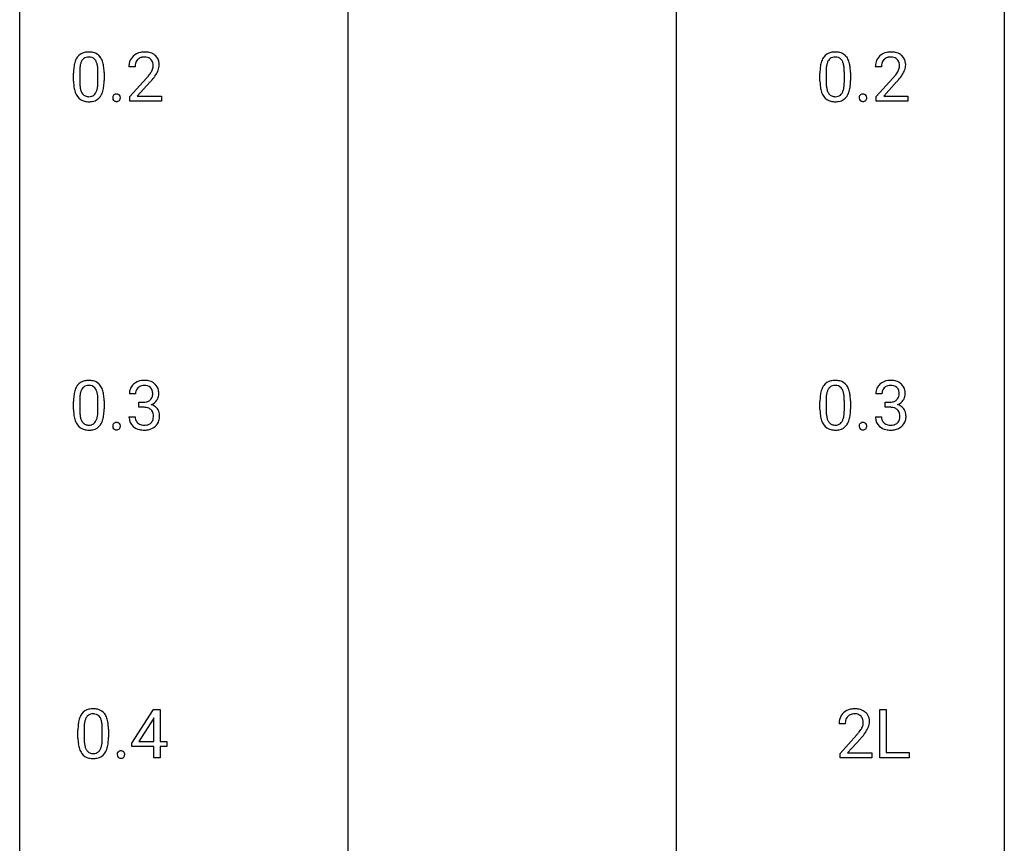
# Model space of a CAD drawing. Extents: x 3 to 27, y -3 to 164.
# Drawn here: x 3 to 27, y 106 to 126 of the extents above; entities that cross this region are included whole.
import ezdxf

# ---------------------------------------------------------------- set-up
doc = ezdxf.new("R2010")
doc.units = 0
doc.layers.add('DEFAULT_255_1_234', color=255, linetype='CONTINUOUS')
doc.layers.add('DEFAULT_255_2_778', color=255, linetype='CONTINUOUS')

msp = doc.modelspace()

# ---------------------------------------------------------------- linework, layer by layer
at = {"layer": 'DEFAULT_255_1_234'}
for p, q in [((4.081, 124.182), (4.081, 124.38)), ((4.23, 124.416), (4.23, 124.178)), ((4.67, 124.162), (4.67, 124.405)), ((4.819, 124.394), (4.819, 124.202)), ((5.568, 124.528), (5.42, 124.528)), ((22.132, 124.182), (22.132, 124.38)), ((22.281, 124.416), (22.281, 124.178)), ((22.722, 124.162), (22.722, 124.405)), ((22.87, 124.394), (22.87, 124.202)), ((23.62, 124.528), (23.471, 124.528)), ((5.442, 123.81), (5.847, 124.259)), ((5.935, 124.164), (5.621, 123.824)), ((23.494, 123.81), (23.898, 124.259)), ((23.986, 124.164), (23.673, 123.824)), ((5.442, 123.703), (5.442, 123.81)), ((6.209, 123.703), (5.442, 123.703)), ((5.621, 123.824), (6.209, 123.824)), ((6.209, 123.824), (6.209, 123.703)), ((23.494, 123.703), (23.494, 123.81)), ((24.26, 123.703), (23.494, 123.703)), ((23.673, 123.824), (24.26, 123.824)), ((24.26, 123.824), (24.26, 123.703)), ((4.23, 116.479), (4.23, 116.241)), ((4.67, 116.224), (4.67, 116.467)), ((4.819, 116.457), (4.819, 116.264)), ((5.58, 116.628), (5.431, 116.628)), ((22.281, 116.479), (22.281, 116.241)), ((22.722, 116.224), (22.722, 116.467)), ((22.87, 116.457), (22.87, 116.264)), ((23.631, 116.628), (23.482, 116.628)), ((4.081, 116.244), (4.081, 116.442)), ((5.658, 116.301), (5.658, 116.422)), ((5.658, 116.422), (5.77, 116.422)), ((5.77, 116.301), (5.658, 116.301)), ((22.132, 116.244), (22.132, 116.442)), ((23.71, 116.301), (23.71, 116.422)), ((23.71, 116.422), (23.821, 116.422)), ((23.821, 116.301), (23.71, 116.301)), ((5.421, 116.074), (5.57, 116.074)), ((23.472, 116.074), (23.621, 116.074)), ((5.494, 108.187), (6.017, 108.997)), ((6.017, 108.997), (6.175, 108.997)), ((6.175, 108.997), (6.175, 108.221)), ((23.58, 107.828), (23.58, 108.997)), ((23.58, 108.997), (23.735, 108.997)), ((23.735, 108.997), (23.735, 107.954)), ((6.008, 108.762), (5.662, 108.221)), ((6.026, 108.794), (6.008, 108.762)), ((6.026, 108.221), (6.026, 108.794)), ((22.744, 108.653), (22.595, 108.653)), ((4.187, 108.307), (4.187, 108.505)), ((4.335, 108.541), (4.335, 108.303)), ((4.776, 108.287), (4.776, 108.53)), ((4.925, 108.519), (4.925, 108.327)), ((22.618, 107.935), (23.022, 108.384)), ((5.494, 108.099), (5.494, 108.187)), ((5.662, 108.221), (6.026, 108.221)), ((6.175, 108.221), (6.338, 108.221)), ((6.338, 108.221), (6.338, 108.099)), ((23.11, 108.289), (22.797, 107.949)), ((6.026, 108.099), (5.494, 108.099)), ((6.026, 107.828), (6.026, 108.099)), ((6.338, 108.099), (6.175, 108.099)), ((6.175, 108.099), (6.175, 107.828)), ((22.618, 107.828), (22.618, 107.935)), ((22.797, 107.949), (23.384, 107.949)), ((23.384, 107.949), (23.384, 107.828)), ((23.735, 107.954), (24.289, 107.954)), ((24.289, 107.954), (24.289, 107.828)), ((6.175, 107.828), (6.026, 107.828)), ((23.384, 107.828), (22.618, 107.828)), ((24.289, 107.828), (23.58, 107.828))]:
    msp.add_line(p, q, dxfattribs=at)
for centre, radius, start, end in [((4.403, 124.597), 0.286, 101.6441, 144.5142), ((4.446, 124.428), 0.46, 89.5284, 102.582), ((4.454, 124.424), 0.464, 77.0438, 90.5081), ((4.494, 124.588), 0.295, 48.2779, 77.4995), ((4.501, 124.601), 0.281, 36.3142, 47.6306), ((5.747, 124.554), 0.324, 133.4541, 162.947), ((5.764, 124.535), 0.35, 100.7869, 133.4384), ((5.799, 124.38), 0.508, 89.6605, 101.3704), ((5.806, 124.386), 0.502, 78.2171, 90.413), ((5.841, 124.548), 0.336, 55.9268, 78.4889), ((5.861, 124.582), 0.297, 47.9292, 55.4054), ((5.871, 124.593), 0.283, 4.3348, 48.0561), ((22.455, 124.597), 0.286, 101.6441, 144.5142), ((22.497, 124.428), 0.46, 89.5284, 102.582), ((22.505, 124.424), 0.464, 77.0438, 90.5081), ((22.545, 124.588), 0.295, 48.2779, 77.4995), ((22.552, 124.601), 0.281, 36.3142, 47.6306), ((23.798, 124.554), 0.324, 133.4541, 162.947), ((23.816, 124.535), 0.35, 100.7869, 133.4384), ((23.85, 124.38), 0.508, 89.6605, 101.3704), ((23.857, 124.386), 0.502, 78.2171, 90.413), ((23.892, 124.548), 0.336, 55.9268, 78.4889), ((23.912, 124.582), 0.297, 47.9292, 55.4054), ((23.922, 124.593), 0.283, 4.3348, 48.0561), ((4.824, 124.436), 0.74, 164.3059, 173.9002), ((4.533, 124.52), 0.437, 148.7922, 164.5684), ((4.438, 124.573), 0.328, 144.5884, 148.1176), ((4.744, 124.468), 0.511, 163.3763, 172.1411), ((4.535, 124.532), 0.292, 149.4209, 163.6286), ((4.429, 124.596), 0.168, 105.7981, 149.7388), ((4.447, 124.529), 0.237, 89.3807, 105.6763), ((4.451, 124.503), 0.263, 81.106, 90.2185), ((4.469, 124.591), 0.173, 30.7408, 82.4657), ((4.416, 124.557), 0.236, 24.2871, 31.3936), ((4.299, 124.507), 0.363, 12.0806, 23.8174), ((4.023, 124.446), 0.646, 4.8362, 12.2905), ((4.414, 124.543), 0.386, 18.2932, 35.6769), ((4.16, 124.455), 0.654, 8.0247, 18.5605), ((3.744, 124.394), 1.075, 1.1274, 8.1718), ((5.827, 124.532), 0.407, 163.2879, 180.5582), ((5.88, 124.533), 0.312, 165.9093, 178.8684), ((5.78, 124.56), 0.208, 136.1757, 166.3675), ((5.768, 124.569), 0.192, 129.7279, 135.7542), ((5.775, 124.557), 0.207, 102.1739, 129.2062), ((5.8, 124.454), 0.313, 89.5461, 102.5419), ((5.803, 124.507), 0.259, 82.1602, 90.1506), ((5.816, 124.581), 0.184, 43.4415, 83.1661), ((5.809, 124.573), 0.195, 16.1715, 43.5284), ((5.758, 124.56), 0.248, 359.4866, 15.934), ((5.737, 124.557), 0.269, 353.2249, 0.0169), ((5.804, 124.581), 0.35, 337.8914, 358.9968), ((5.762, 124.576), 0.393, 359.9252, 5.5968), ((22.875, 124.436), 0.74, 164.3059, 173.9002), ((22.584, 124.52), 0.437, 148.7922, 164.5684), ((22.489, 124.573), 0.328, 144.5884, 148.1176), ((22.795, 124.468), 0.511, 163.3763, 172.1411), ((22.586, 124.532), 0.292, 149.4209, 163.6286), ((22.48, 124.596), 0.168, 105.7981, 149.7388), ((22.498, 124.529), 0.237, 89.3807, 105.6763), ((22.502, 124.503), 0.263, 81.106, 90.2185), ((22.52, 124.591), 0.173, 30.7408, 82.4657), ((22.467, 124.557), 0.236, 24.2871, 31.3936), ((22.35, 124.507), 0.363, 12.0806, 23.8174), ((22.074, 124.446), 0.646, 4.8362, 12.2905), ((22.466, 124.543), 0.386, 18.2932, 35.6769), ((22.211, 124.455), 0.654, 8.0247, 18.5605), ((21.795, 124.394), 1.075, 1.1274, 8.1718), ((23.878, 124.532), 0.407, 163.2879, 180.5582), ((23.932, 124.533), 0.312, 165.9093, 178.8684), ((23.831, 124.56), 0.208, 136.1757, 166.3675), ((23.819, 124.569), 0.192, 129.7279, 135.7542), ((23.827, 124.557), 0.207, 102.1739, 129.2062), ((23.851, 124.454), 0.313, 89.5461, 102.5419), ((23.854, 124.507), 0.259, 82.1602, 90.1506), ((23.867, 124.581), 0.184, 43.4415, 83.1661), ((23.86, 124.573), 0.195, 16.1715, 43.5284), ((23.809, 124.56), 0.248, 359.4866, 15.934), ((23.788, 124.557), 0.269, 353.2249, 0.0169), ((23.856, 124.581), 0.35, 337.8914, 358.9968), ((23.813, 124.576), 0.393, 359.9252, 5.5968), ((5.276, 124.385), 1.195, 173.7676, 180.2316), ((5.074, 124.421), 0.844, 172.0259, 178.0703), ((5.377, 124.406), 1.148, 177.8632, 179.5044), ((3.602, 124.408), 1.068, 359.809, 4.9408), ((3.42, 124.381), 1.399, 0.5424, 1.3863), ((5.967, 124.528), 0.398, 178.4382, 180.0084), ((4.498, 125.452), 1.801, 318.5132, 320.7828), ((5.027, 125.022), 1.119, 320.7373, 323.9737), ((5.419, 124.738), 0.635, 323.8962, 328.6421), ((5.623, 124.612), 0.395, 328.8299, 331.7899), ((5.723, 124.56), 0.282, 331.4255, 352.9365), ((5.134, 124.941), 1.115, 319.6473, 327.0958), ((5.533, 124.686), 0.641, 326.9135, 338.3505), ((23.327, 124.385), 1.195, 173.7676, 180.2316), ((23.428, 124.406), 1.148, 177.8632, 179.5044), ((23.125, 124.421), 0.844, 172.0259, 178.0703), ((21.653, 124.408), 1.068, 359.809, 4.9408), ((21.471, 124.381), 1.399, 0.5424, 1.3863), ((24.018, 124.528), 0.398, 178.4382, 180.0084), ((22.549, 125.452), 1.801, 318.5132, 320.7828), ((23.078, 125.022), 1.119, 320.7373, 323.9737), ((23.47, 124.738), 0.635, 323.8962, 328.6421), ((23.675, 124.612), 0.395, 328.8299, 331.7899), ((23.774, 124.56), 0.282, 331.4255, 352.9365), ((23.186, 124.941), 1.115, 319.6473, 327.0958), ((23.584, 124.686), 0.641, 326.9135, 338.3505), ((5.433, 124.199), 1.353, 180.7449, 181.151), ((5.153, 124.189), 1.072, 180.8976, 188.0056), ((5.27, 124.175), 1.04, 179.7996, 185.246), ((4.866, 124.136), 0.634, 185.1412, 193.008), ((3.808, 124.16), 0.862, 351.8069, 357.7959), ((3.484, 124.177), 1.186, 357.5872, 359.2678), ((4.058, 124.145), 0.758, 344.4935, 353.9765), ((3.594, 124.197), 1.225, 353.8442, 0.2288), ((4.751, 125.258), 1.611, 317.2587, 319.9046), ((23.485, 124.199), 1.353, 180.7449, 181.151), ((23.205, 124.189), 1.072, 180.8976, 188.0056), ((23.321, 124.175), 1.04, 179.7996, 185.246), ((22.917, 124.136), 0.634, 185.1412, 193.008), ((21.859, 124.16), 0.862, 351.8069, 357.7959), ((21.536, 124.177), 1.186, 357.5872, 359.2678), ((22.11, 124.145), 0.758, 344.4935, 353.9765), ((21.646, 124.197), 1.225, 353.8442, 0.2288), ((22.802, 125.258), 1.611, 317.2587, 319.9046), ((4.758, 124.132), 0.673, 187.8816, 198.2347), ((4.509, 124.048), 0.41, 197.9694, 215.2624), ((4.601, 124.074), 0.363, 192.7898, 205.2508), ((4.497, 124.027), 0.248, 205.8005, 211.2538), ((4.444, 123.992), 0.185, 210.379, 238.4008), ((4.442, 123.997), 0.188, 239.6521, 265.9794), ((4.468, 123.981), 0.171, 287.7958, 329.0809), ((4.372, 124.041), 0.284, 328.6635, 343.3325), ((4.155, 124.109), 0.512, 343.0499, 351.9393), ((4.457, 124.005), 0.334, 324.9352, 328.616), ((4.358, 124.06), 0.447, 329.2804, 344.7473), ((5.116, 123.787), 0.0871, 138.1647, 163.2316), ((5.104, 123.796), 0.0724, 105.6856, 137.8495), ((5.116, 123.758), 0.113, 92.6088, 106.1991), ((5.119, 123.718), 0.152, 89.9661, 93.0733), ((5.12, 123.741), 0.13, 78.4379, 90.4312), ((5.13, 123.786), 0.0841, 56.8961, 78.736), ((5.136, 123.797), 0.0714, 42.65, 56.3125), ((5.124, 123.785), 0.0888, 3.8143, 42.6366), ((22.809, 124.132), 0.673, 187.8816, 198.2347), ((22.56, 124.048), 0.41, 197.9694, 215.2624), ((22.653, 124.074), 0.363, 192.7898, 205.2508), ((22.548, 124.027), 0.248, 205.8005, 211.2538), ((22.496, 123.992), 0.185, 210.379, 238.4008), ((22.494, 123.997), 0.188, 239.6521, 265.9794), ((22.519, 123.981), 0.171, 287.7958, 329.0809), ((22.423, 124.041), 0.284, 328.6635, 343.3325), ((22.206, 124.109), 0.512, 343.0499, 351.9393), ((22.508, 124.005), 0.334, 324.9352, 328.616), ((22.409, 124.06), 0.447, 329.2804, 344.7473), ((23.167, 123.787), 0.0871, 138.1647, 163.2316), ((23.156, 123.796), 0.0724, 105.6856, 137.8495), ((23.168, 123.758), 0.113, 92.6088, 106.1991), ((23.171, 123.718), 0.152, 89.9661, 93.0733), ((23.172, 123.741), 0.13, 78.4379, 90.4312), ((23.181, 123.786), 0.0841, 56.8961, 78.736), ((23.188, 123.797), 0.0714, 42.65, 56.3125), ((23.175, 123.785), 0.0888, 3.8143, 42.6366), ((4.407, 123.979), 0.287, 215.8618, 257.2789), ((4.447, 124.134), 0.447, 256.6229, 270.5104), ((4.451, 124.064), 0.256, 265.1315, 270.0603), ((4.454, 124.032), 0.224, 269.3315, 287.2178), ((4.454, 124.146), 0.459, 269.5977, 281.6734), ((4.495, 123.979), 0.288, 280.5801, 324.9173), ((5.135, 123.782), 0.107, 163.5418, 180.5078), ((5.141, 123.781), 0.113, 179.9643, 183.9868), ((5.114, 123.777), 0.0861, 182.9228, 222.5983), ((5.101, 123.765), 0.0679, 222.6244, 239.2478), ((5.109, 123.78), 0.085, 239.7588, 259.3114), ((5.118, 123.828), 0.134, 259.0491, 270.418), ((5.12, 123.85), 0.156, 269.9524, 273.5464), ((5.123, 123.809), 0.115, 273.1293, 286.3135), ((5.135, 123.771), 0.0755, 285.8515, 315.9415), ((5.129, 123.777), 0.0834, 316.0805, 340.3842), ((5.118, 123.78), 0.095, 340.9376, 0.5751), ((5.095, 123.781), 0.118, 359.9477, 4.8306), ((22.458, 123.979), 0.287, 215.8618, 257.2789), ((22.498, 124.134), 0.447, 256.6229, 270.5104), ((22.502, 124.064), 0.256, 265.1315, 270.0603), ((22.505, 124.032), 0.224, 269.3315, 287.2178), ((22.506, 124.146), 0.459, 269.5977, 281.6734), ((22.546, 123.979), 0.288, 280.5801, 324.9173), ((23.186, 123.782), 0.107, 163.5418, 180.5078), ((23.192, 123.781), 0.113, 179.9643, 183.9868), ((23.165, 123.777), 0.0861, 182.9228, 222.5983), ((23.152, 123.765), 0.0679, 222.6244, 239.2478), ((23.16, 123.78), 0.085, 239.7588, 259.3114), ((23.17, 123.828), 0.134, 259.0491, 270.418), ((23.171, 123.85), 0.156, 269.9524, 273.5464), ((23.174, 123.809), 0.115, 273.1293, 286.3135), ((23.186, 123.771), 0.0755, 285.8515, 315.9415), ((23.18, 123.777), 0.0834, 316.0805, 340.3842), ((23.169, 123.78), 0.095, 340.9376, 0.5751), ((23.146, 123.781), 0.118, 359.9477, 4.8306), ((4.403, 116.659), 0.286, 101.6441, 144.5142), ((4.446, 116.49), 0.46, 89.5284, 102.582), ((4.454, 116.487), 0.464, 77.0438, 90.5081), ((4.494, 116.651), 0.295, 48.2779, 77.4995), ((5.768, 116.598), 0.352, 96.9875, 131.9691), ((5.79, 116.473), 0.478, 89.8596, 97.7825), ((5.795, 116.447), 0.504, 78.3655, 90.4132), ((5.83, 116.613), 0.334, 56.6229, 78.6387), ((22.455, 116.659), 0.286, 101.6441, 144.5142), ((22.497, 116.49), 0.46, 89.5284, 102.582), ((22.505, 116.487), 0.464, 77.0438, 90.5081), ((22.545, 116.651), 0.295, 48.2779, 77.4995), ((23.819, 116.598), 0.352, 96.9875, 131.9691), ((23.841, 116.473), 0.478, 89.8596, 97.7825), ((23.846, 116.447), 0.504, 78.3655, 90.4132), ((23.882, 116.613), 0.334, 56.6229, 78.6387), ((4.824, 116.498), 0.74, 164.3059, 173.9002), ((4.533, 116.582), 0.437, 148.7922, 164.5684), ((4.438, 116.635), 0.328, 144.5884, 148.1176), ((4.535, 116.594), 0.292, 149.4209, 163.6286), ((4.429, 116.658), 0.168, 105.7981, 149.7388), ((4.447, 116.591), 0.237, 89.3807, 105.6763), ((4.451, 116.566), 0.263, 81.106, 90.2185), ((4.469, 116.654), 0.173, 30.7408, 82.4657), ((4.416, 116.62), 0.236, 24.2871, 31.3936), ((4.299, 116.57), 0.363, 12.0806, 23.8174), ((4.501, 116.664), 0.281, 36.3142, 47.6306), ((4.414, 116.605), 0.386, 18.2932, 35.6769), ((4.16, 116.518), 0.654, 8.0247, 18.5605), ((5.741, 116.632), 0.31, 155.3484, 180.7485), ((5.736, 116.629), 0.307, 131.5745, 154.4798), ((5.764, 116.641), 0.183, 133.8349, 173.5344), ((5.769, 116.635), 0.191, 103.2932, 133.5619), ((5.789, 116.556), 0.273, 89.5325, 103.5319), ((5.795, 116.528), 0.301, 76.1117, 90.7026), ((5.833, 116.667), 0.157, 13.9577, 77.6713), ((5.699, 116.627), 0.297, 359.1805, 15.0453), ((5.852, 116.65), 0.291, 47.0254, 56.0854), ((5.854, 116.654), 0.287, 10.9208, 46.7778), ((5.717, 116.623), 0.427, 359.6364, 11.6087), ((22.875, 116.498), 0.74, 164.3059, 173.9002), ((22.584, 116.582), 0.437, 148.7922, 164.5684), ((22.489, 116.635), 0.328, 144.5884, 148.1176), ((22.586, 116.594), 0.292, 149.4209, 163.6286), ((22.48, 116.658), 0.168, 105.7981, 149.7388), ((22.498, 116.591), 0.237, 89.3807, 105.6763), ((22.502, 116.566), 0.263, 81.106, 90.2185), ((22.52, 116.654), 0.173, 30.7408, 82.4657), ((22.467, 116.62), 0.236, 24.2871, 31.3936), ((22.35, 116.57), 0.363, 12.0806, 23.8174), ((22.552, 116.664), 0.281, 36.3142, 47.6306), ((22.466, 116.605), 0.386, 18.2932, 35.6769), ((22.211, 116.518), 0.654, 8.0247, 18.5605), ((23.793, 116.632), 0.31, 155.3484, 180.7485), ((23.788, 116.629), 0.307, 131.5745, 154.4798), ((23.815, 116.641), 0.183, 133.8349, 173.5344), ((23.82, 116.635), 0.191, 103.2932, 133.5619), ((23.84, 116.556), 0.273, 89.5325, 103.5319), ((23.846, 116.528), 0.301, 76.1117, 90.7026), ((23.884, 116.667), 0.157, 13.9577, 77.6713), ((23.75, 116.627), 0.297, 359.1805, 15.0453), ((23.903, 116.65), 0.291, 47.0254, 56.0854), ((23.905, 116.654), 0.287, 10.9208, 46.7778), ((23.769, 116.623), 0.427, 359.6364, 11.6087), ((5.276, 116.447), 1.195, 173.7676, 180.2316), ((5.074, 116.483), 0.844, 172.0259, 178.0703), ((5.377, 116.469), 1.148, 177.8632, 179.5044), ((4.744, 116.53), 0.511, 163.3763, 172.1411), ((4.023, 116.509), 0.646, 4.8362, 12.2905), ((3.602, 116.471), 1.068, 359.809, 4.9408), ((3.744, 116.456), 1.075, 1.1274, 8.1718), ((3.42, 116.444), 1.399, 0.5424, 1.3863), ((5.836, 116.629), 0.257, 172.5097, 180.1367), ((5.791, 116.651), 0.226, 281.6692, 301.2943), ((5.808, 116.62), 0.191, 301.7833, 311.7545), ((5.817, 116.61), 0.177, 311.7324, 354.2802), ((5.851, 116.641), 0.297, 292.9802, 325.2392), ((5.745, 116.623), 0.251, 353.0938, 0.1181), ((5.836, 116.652), 0.315, 325.2334, 332.8746), ((5.901, 116.621), 0.243, 332.355, 359.7179), ((23.327, 116.447), 1.195, 173.7676, 180.2316), ((23.428, 116.469), 1.148, 177.8632, 179.5044), ((23.125, 116.483), 0.844, 172.0259, 178.0703), ((22.795, 116.53), 0.511, 163.3763, 172.1411), ((22.074, 116.509), 0.646, 4.8362, 12.2905), ((21.653, 116.471), 1.068, 359.809, 4.9408), ((21.795, 116.456), 1.075, 1.1274, 8.1718), ((21.471, 116.444), 1.399, 0.5424, 1.3863), ((23.888, 116.629), 0.257, 172.5097, 180.1367), ((23.842, 116.651), 0.226, 281.6692, 301.2943), ((23.859, 116.62), 0.191, 301.7833, 311.7545), ((23.869, 116.61), 0.177, 311.7324, 354.2802), ((23.902, 116.641), 0.297, 292.9802, 325.2392), ((23.796, 116.623), 0.251, 353.0938, 0.1181), ((23.887, 116.652), 0.315, 325.2334, 332.8746), ((23.952, 116.621), 0.243, 332.355, 359.7179), ((5.433, 116.262), 1.353, 180.7449, 181.151), ((5.153, 116.251), 1.072, 180.8976, 188.0056), ((5.27, 116.237), 1.04, 179.7996, 185.246), ((3.484, 116.239), 1.186, 357.5872, 359.2678), ((3.594, 116.259), 1.225, 353.8442, 0.2288), ((5.767, 116.762), 0.339, 270.492, 281.8952), ((5.765, 115.846), 0.456, 84.0193, 89.3331), ((5.781, 115.982), 0.319, 71.901, 84.3554), ((5.817, 116.088), 0.207, 49.5089, 72.1836), ((5.835, 116.113), 0.176, 12.9498, 48.7551), ((5.824, 116.695), 0.357, 292.5402, 293.6925), ((5.863, 116.049), 0.331, 57.6435, 72.8625), ((5.898, 116.107), 0.263, 36.7249, 57.4698), ((5.897, 116.108), 0.263, 8.0545, 36.3561), ((23.485, 116.262), 1.353, 180.7449, 181.151), ((23.205, 116.251), 1.072, 180.8976, 188.0056), ((23.321, 116.237), 1.04, 179.7996, 185.246), ((21.536, 116.239), 1.186, 357.5872, 359.2678), ((21.646, 116.259), 1.225, 353.8442, 0.2288), ((23.818, 116.762), 0.339, 270.492, 281.8952), ((23.816, 115.846), 0.456, 84.0193, 89.3331), ((23.832, 115.982), 0.319, 71.901, 84.3554), ((23.868, 116.088), 0.207, 49.5089, 72.1836), ((23.886, 116.113), 0.176, 12.9498, 48.7551), ((23.875, 116.695), 0.357, 292.5402, 293.6925), ((23.914, 116.049), 0.331, 57.6435, 72.8625), ((23.95, 116.107), 0.263, 36.7249, 57.4698), ((23.948, 116.108), 0.263, 8.0545, 36.3561), ((4.758, 116.194), 0.673, 187.8816, 198.2347), ((4.509, 116.11), 0.41, 197.9694, 215.2624), ((4.866, 116.199), 0.634, 185.1412, 193.008), ((4.601, 116.136), 0.363, 192.7898, 205.2508), ((4.497, 116.09), 0.248, 205.8005, 211.2538), ((4.372, 116.104), 0.284, 328.6635, 343.3325), ((4.155, 116.171), 0.512, 343.0499, 351.9393), ((3.808, 116.222), 0.862, 351.8069, 357.7959), ((4.358, 116.122), 0.447, 329.2804, 344.7473), ((4.058, 116.207), 0.758, 344.4935, 353.9765), ((5.817, 116.074), 0.396, 179.9755, 183.2323), ((5.713, 116.061), 0.291, 181.8183, 229.6455), ((5.799, 116.072), 0.229, 179.4465, 196.2869), ((5.751, 116.058), 0.179, 196.5661, 227.7059), ((5.828, 116.055), 0.182, 315.0728, 345.0431), ((5.735, 116.082), 0.278, 344.5987, 357.927), ((5.748, 116.091), 0.265, 359.5048, 13.424), ((5.646, 116.088), 0.367, 357.4749, 0.0231), ((5.862, 116.063), 0.297, 311.636, 343.7652), ((5.773, 116.088), 0.389, 343.983, 0.5572), ((5.811, 116.093), 0.351, 359.8321, 8.587), ((22.809, 116.194), 0.673, 187.8816, 198.2347), ((22.56, 116.11), 0.41, 197.9694, 215.2624), ((22.917, 116.199), 0.634, 185.1412, 193.008), ((22.653, 116.136), 0.363, 192.7898, 205.2508), ((22.548, 116.09), 0.248, 205.8005, 211.2538), ((22.423, 116.104), 0.284, 328.6635, 343.3325), ((22.206, 116.171), 0.512, 343.0499, 351.9393), ((21.859, 116.222), 0.862, 351.8069, 357.7959), ((22.409, 116.122), 0.447, 329.2804, 344.7473), ((22.11, 116.207), 0.758, 344.4935, 353.9765), ((23.868, 116.074), 0.396, 179.9755, 183.2323), ((23.764, 116.061), 0.291, 181.8183, 229.6455), ((23.851, 116.072), 0.229, 179.4465, 196.2869), ((23.802, 116.058), 0.179, 196.5661, 227.7059), ((23.879, 116.055), 0.182, 315.0728, 345.0431), ((23.787, 116.082), 0.278, 344.5987, 357.927), ((23.799, 116.091), 0.265, 359.5048, 13.424), ((23.697, 116.088), 0.367, 357.4749, 0.0231), ((23.913, 116.063), 0.297, 311.636, 343.7652), ((23.825, 116.088), 0.389, 343.983, 0.5572), ((23.862, 116.093), 0.351, 359.8321, 8.587), ((4.407, 116.042), 0.287, 215.8618, 257.2789), ((4.444, 116.055), 0.185, 210.379, 238.4008), ((4.447, 116.197), 0.447, 256.6229, 270.5104), ((4.442, 116.059), 0.188, 239.6521, 265.9794), ((4.451, 116.127), 0.256, 265.1315, 270.0603), ((4.454, 116.094), 0.224, 269.3315, 287.2178), ((4.454, 116.209), 0.459, 269.5977, 281.6734), ((4.468, 116.044), 0.171, 287.7958, 329.0809), ((4.495, 116.042), 0.288, 280.5801, 324.9173), ((4.457, 116.068), 0.334, 324.9352, 328.616), ((5.135, 115.844), 0.107, 163.5418, 180.5078), ((5.141, 115.843), 0.113, 179.9643, 183.9868), ((5.114, 115.84), 0.0861, 182.9228, 222.5983), ((5.116, 115.849), 0.0871, 138.1647, 163.2316), ((5.104, 115.859), 0.0724, 105.6856, 137.8495), ((5.101, 115.827), 0.0679, 222.6244, 239.2478), ((5.109, 115.843), 0.085, 239.7588, 259.3114), ((5.116, 115.821), 0.113, 92.6088, 106.1991), ((5.118, 115.89), 0.134, 259.0491, 270.418), ((5.119, 115.781), 0.152, 89.9661, 93.0733), ((5.12, 115.803), 0.13, 78.4379, 90.4312), ((5.12, 115.912), 0.156, 269.9524, 273.5464), ((5.123, 115.872), 0.115, 273.1293, 286.3135), ((5.13, 115.848), 0.0841, 56.8961, 78.736), ((5.135, 115.834), 0.0755, 285.8515, 315.9415), ((5.136, 115.859), 0.0714, 42.65, 56.3125), ((5.124, 115.847), 0.0888, 3.8143, 42.6366), ((5.129, 115.839), 0.0834, 316.0805, 340.3842), ((5.118, 115.842), 0.095, 340.9376, 0.5751), ((5.095, 115.843), 0.118, 359.9477, 4.8306), ((5.754, 116.107), 0.354, 229.4223, 256.8556), ((5.767, 116.077), 0.203, 227.7652, 257.8763), ((5.788, 116.246), 0.496, 256.6829, 270.4412), ((5.789, 116.171), 0.3, 257.4584, 270.4266), ((5.794, 116.2), 0.329, 269.5962, 280.8789), ((5.794, 116.25), 0.5, 269.7286, 280.3856), ((5.817, 116.085), 0.212, 280.6346, 299.8596), ((5.824, 116.106), 0.354, 279.783, 311.6256), ((5.836, 116.049), 0.171, 300.3576, 314.5518), ((22.458, 116.042), 0.287, 215.8618, 257.2789), ((22.496, 116.055), 0.185, 210.379, 238.4008), ((22.498, 116.197), 0.447, 256.6229, 270.5104), ((22.494, 116.059), 0.188, 239.6521, 265.9794), ((22.502, 116.127), 0.256, 265.1315, 270.0603), ((22.505, 116.094), 0.224, 269.3315, 287.2178), ((22.506, 116.209), 0.459, 269.5977, 281.6734), ((22.519, 116.044), 0.171, 287.7958, 329.0809), ((22.546, 116.042), 0.288, 280.5801, 324.9173), ((22.508, 116.068), 0.334, 324.9352, 328.616), ((23.186, 115.844), 0.107, 163.5418, 180.5078), ((23.192, 115.843), 0.113, 179.9643, 183.9868), ((23.165, 115.84), 0.0861, 182.9228, 222.5983), ((23.167, 115.849), 0.0871, 138.1647, 163.2316), ((23.156, 115.859), 0.0724, 105.6856, 137.8495), ((23.152, 115.827), 0.0679, 222.6244, 239.2478), ((23.16, 115.843), 0.085, 239.7588, 259.3114), ((23.168, 115.821), 0.113, 92.6088, 106.1991), ((23.17, 115.89), 0.134, 259.0491, 270.418), ((23.171, 115.781), 0.152, 89.9661, 93.0733), ((23.172, 115.803), 0.13, 78.4379, 90.4312), ((23.171, 115.912), 0.156, 269.9524, 273.5464), ((23.174, 115.872), 0.115, 273.1293, 286.3135), ((23.181, 115.848), 0.0841, 56.8961, 78.736), ((23.186, 115.834), 0.0755, 285.8515, 315.9415), ((23.188, 115.859), 0.0714, 42.65, 56.3125), ((23.175, 115.847), 0.0888, 3.8143, 42.6366), ((23.18, 115.839), 0.0834, 316.0805, 340.3842), ((23.169, 115.842), 0.095, 340.9376, 0.5751), ((23.146, 115.843), 0.118, 359.9477, 4.8306), ((23.805, 116.107), 0.354, 229.4223, 256.8556), ((23.818, 116.077), 0.203, 227.7652, 257.8763), ((23.839, 116.246), 0.496, 256.6829, 270.4412), ((23.841, 116.171), 0.3, 257.4584, 270.4266), ((23.845, 116.2), 0.329, 269.5962, 280.8789), ((23.845, 116.25), 0.5, 269.7286, 280.3856), ((23.868, 116.085), 0.212, 280.6346, 299.8596), ((23.875, 116.106), 0.354, 279.783, 311.6256), ((23.887, 116.049), 0.171, 300.3576, 314.5518), ((4.639, 108.645), 0.437, 148.7922, 164.5684), ((4.543, 108.698), 0.328, 144.5884, 148.1176), ((4.509, 108.722), 0.286, 101.6441, 144.5142), ((4.535, 108.721), 0.168, 105.7981, 149.7388), ((4.552, 108.553), 0.46, 89.5284, 102.582), ((4.553, 108.654), 0.237, 89.3807, 105.6763), ((4.56, 108.549), 0.464, 77.0438, 90.5081), ((4.556, 108.628), 0.263, 81.106, 90.2185), ((4.574, 108.716), 0.173, 30.7408, 82.4657), ((4.6, 108.713), 0.295, 48.2779, 77.4995), ((4.607, 108.726), 0.281, 36.3142, 47.6306), ((4.52, 108.668), 0.386, 18.2932, 35.6769), ((22.922, 108.679), 0.324, 133.4541, 162.947), ((22.94, 108.66), 0.35, 100.7869, 133.4384), ((22.955, 108.685), 0.208, 136.1757, 166.3675), ((22.943, 108.694), 0.192, 129.7279, 135.7542), ((22.951, 108.682), 0.207, 102.1739, 129.2062), ((22.974, 108.505), 0.508, 89.6605, 101.3704), ((22.975, 108.579), 0.313, 89.5461, 102.5419), ((22.981, 108.511), 0.502, 78.2171, 90.413), ((22.978, 108.632), 0.259, 82.1602, 90.1506), ((22.992, 108.706), 0.184, 43.4415, 83.1661), ((23.017, 108.673), 0.336, 55.9268, 78.4889), ((22.984, 108.698), 0.195, 16.1715, 43.5284), ((23.036, 108.707), 0.297, 47.9292, 55.4054), ((23.046, 108.718), 0.283, 4.3348, 48.0561), ((5.382, 108.51), 1.195, 173.7676, 180.2316), ((4.93, 108.561), 0.74, 164.3059, 173.9002), ((5.18, 108.546), 0.844, 172.0259, 178.0703), ((4.85, 108.593), 0.511, 163.3763, 172.1411), ((4.641, 108.657), 0.292, 149.4209, 163.6286), ((4.522, 108.682), 0.236, 24.2871, 31.3936), ((4.405, 108.632), 0.363, 12.0806, 23.8174), ((4.129, 108.571), 0.646, 4.8362, 12.2905), ((3.708, 108.533), 1.068, 359.809, 4.9408), ((4.266, 108.58), 0.654, 8.0247, 18.5605), ((3.85, 108.519), 1.075, 1.1274, 8.1718), ((23.002, 108.657), 0.407, 163.2879, 180.5582), ((23.056, 108.658), 0.312, 165.9093, 178.8684), ((23.142, 108.653), 0.398, 178.4382, 180.0084), ((22.899, 108.685), 0.282, 331.4255, 352.9365), ((22.933, 108.685), 0.248, 359.4866, 15.934), ((22.912, 108.682), 0.269, 353.2249, 0.0169), ((22.98, 108.706), 0.35, 337.8914, 358.9968), ((22.937, 108.701), 0.393, 359.9252, 5.5968), ((5.483, 108.531), 1.148, 177.8632, 179.5044), ((3.526, 108.506), 1.399, 0.5424, 1.3863), ((21.673, 109.577), 1.801, 318.5132, 320.7828), ((22.202, 109.147), 1.119, 320.7373, 323.9737), ((22.594, 108.863), 0.635, 323.8962, 328.6421), ((22.799, 108.737), 0.395, 328.8299, 331.7899), ((22.31, 109.066), 1.115, 319.6473, 327.0958), ((22.708, 108.811), 0.641, 326.9135, 338.3505), ((5.539, 108.324), 1.353, 180.7449, 181.151), ((5.259, 108.314), 1.072, 180.8976, 188.0056), ((4.863, 108.257), 0.673, 187.8816, 198.2347), ((5.376, 108.3), 1.04, 179.7996, 185.246), ((4.972, 108.261), 0.634, 185.1412, 193.008), ((4.707, 108.199), 0.363, 192.7898, 205.2508), ((4.26, 108.234), 0.512, 343.0499, 351.9393), ((3.914, 108.285), 0.862, 351.8069, 357.7959), ((3.59, 108.302), 1.186, 357.5872, 359.2678), ((4.164, 108.27), 0.758, 344.4935, 353.9765), ((3.7, 108.322), 1.225, 353.8442, 0.2288), ((21.927, 109.383), 1.611, 317.2587, 319.9046), ((4.615, 108.173), 0.41, 197.9694, 215.2624), ((4.513, 108.104), 0.287, 215.8618, 257.2789), ((4.603, 108.152), 0.248, 205.8005, 211.2538), ((4.55, 108.117), 0.185, 210.379, 238.4008), ((4.548, 108.122), 0.188, 239.6521, 265.9794), ((4.557, 108.189), 0.256, 265.1315, 270.0603), ((4.56, 108.157), 0.224, 269.3315, 287.2178), ((4.573, 108.106), 0.171, 287.7958, 329.0809), ((4.6, 108.104), 0.288, 280.5801, 324.9173), ((4.478, 108.166), 0.284, 328.6635, 343.3325), ((4.563, 108.13), 0.334, 324.9352, 328.616), ((4.463, 108.185), 0.447, 329.2804, 344.7473), ((5.241, 107.907), 0.107, 163.5418, 180.5078), ((5.247, 107.906), 0.113, 179.9643, 183.9868), ((5.22, 107.902), 0.0861, 182.9228, 222.5983), ((5.222, 107.912), 0.0871, 138.1647, 163.2316), ((5.21, 107.921), 0.0724, 105.6856, 137.8495), ((5.222, 107.883), 0.113, 92.6088, 106.1991), ((5.225, 107.843), 0.152, 89.9661, 93.0733), ((5.226, 107.866), 0.13, 78.4379, 90.4312), ((5.236, 107.911), 0.0841, 56.8961, 78.736), ((5.242, 107.922), 0.0714, 42.65, 56.3125), ((5.229, 107.91), 0.0888, 3.8143, 42.6366), ((5.235, 107.902), 0.0834, 316.0805, 340.3842), ((5.223, 107.905), 0.095, 340.9376, 0.5751), ((5.201, 107.906), 0.118, 359.9477, 4.8306), ((4.553, 108.259), 0.447, 256.6229, 270.5104), ((4.56, 108.271), 0.459, 269.5977, 281.6734), ((5.207, 107.89), 0.0679, 222.6244, 239.2478), ((5.215, 107.905), 0.085, 239.7588, 259.3114), ((5.224, 107.953), 0.134, 259.0491, 270.418), ((5.225, 107.975), 0.156, 269.9524, 273.5464), ((5.229, 107.934), 0.115, 273.1293, 286.3135), ((5.24, 107.896), 0.0755, 285.8515, 315.9415)]:
    msp.add_arc(centre, radius, start, end, dxfattribs=at)
at = {"layer": 'DEFAULT_255_2_778'}
for p, q in [((2.778, -1.984), (2.778, 163.116)), ((26.591, 163.116), (26.591, -1.984)), ((10.716, 148.034), (10.716, 91.149)), ((18.653, 148.034), (18.653, 99.086))]:
    msp.add_line(p, q, dxfattribs=at)

doc.saveas('drawing.dxf')
